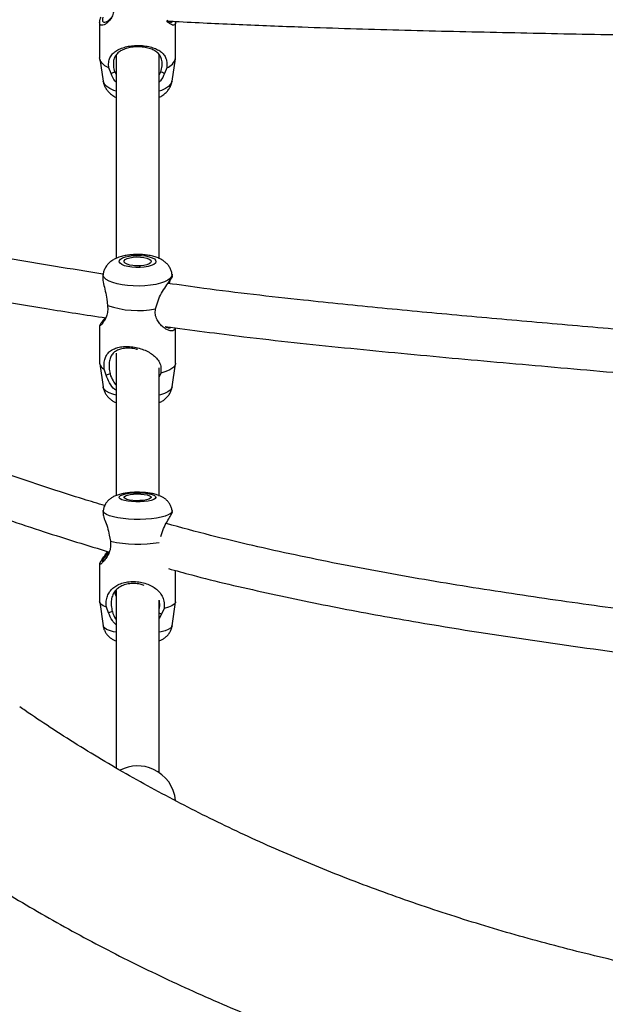
# Model space of a CAD drawing. Units: inches. Extents: x -485 to 210, y -567 to 251.
# Drawn here: x -89 to -80, y -166 to -151 of the extents above; entities that cross this region are included whole.
import ezdxf

# ---------------------------------------------------------------- set-up
doc = ezdxf.new("R2010")
doc.units = ezdxf.units.IN
doc.header["$MEASUREMENT"] = 0
doc.header["$PDSIZE"] = -1
doc.layers.add('CONTOUR', color=7, linetype='Continuous')
doc.layers.add('DIM_IMP_BORDURE', color=7, linetype='Continuous')
doc.styles.add('DIM', font='romans.shx')
doc.dimstyles.new('Implantation (Pied-mètre)', dxfattribs={"dimscale": 96, "dimtxt": 0.09375, "dimasz": 0.125, "dimexe": 0.125, "dimexo": 0.125, "dimgap": 0.03, "dimtad": 1, "dimdec": 3, "dimzin": 0, "dimdsep": 46, "dimlunit": 4, "dimtxsty": 'DIM', "dimblk1": 'OBLIQUE', "dimblk2": 'OBLIQUE', "dimsah": 1, "dimcen": 0.089844, "dimdle": 0.125, "dimclrt": 7, "dimadec": 0, "dimazin": 0, "dimtfac": 1, "dimtdec": 0, "dimtofl": 0, "dimtmove": 0, "dimatfit": 3, "dimldrblk": 'OBLIQUE', "dimfxl": 1, "dimfrac": 2, "dimtolj": 1, "dimtzin": 0, "dimarcsym": 0})

# ---------------------------------------------------------------- blocks, each defined once
blk = doc.blocks.new('_OBLIQUE')
at = {"color": 0, "linetype": 'ByBlock'}
blk.add_line((-0.5, -0.5), (0.5, 0.5), dxfattribs=at)
blk = doc.blocks.new('*D12')
at = {"layer": 'Defpoints', "color": 0}
for p in [(193.373, 219.342), (193.373, -223.494), (-425.595, -286.649)]:
    blk.add_point(p, dxfattribs=at)
at = {"layer": 'DIM_IMP_BORDURE', "color": 0, "lineweight": -2}
for p, q in [((-425.595, -270.399), (-425.595, 235.592)), ((193.373, -207.244), (193.373, 235.592)), ((-441.845, 219.342), (209.623, 219.342))]:
    blk.add_line(p, q, dxfattribs=at)
at = {"layer": 'DIM_IMP_BORDURE', "color": 0, "lineweight": -2, "xscale": 16.25, "yscale": 16.25, "zscale": 16.25, "rotation": 180}
blk.add_blockref('_OBLIQUE', (-425.595, 219.342), dxfattribs=at)
at = {"layer": 'DIM_IMP_BORDURE', "color": 0, "lineweight": -2, "xscale": 16.25, "yscale": 16.25, "zscale": 16.25}
blk.add_blockref('_OBLIQUE', (193.373, 219.342), dxfattribs=at)
at = {"layer": 'DIM_IMP_BORDURE', "color": 7, "insert": (-108.922, 232.509), "char_height": 12.1875, "attachment_point": 5, "style": 'DIM'}
blk.add_mtext('\\A1;51\'-7" [15.722m]', dxfattribs=at)
blk = doc.blocks.new('*D13')
at = {"layer": 'Defpoints', "color": 0}
for p in [(23.225, 132.376), (-454.131, -495.339), (-200.297, -495.339)]:
    blk.add_point(p, dxfattribs=at)
at = {"layer": 'DIM_IMP_BORDURE', "color": 0, "lineweight": -2}
for p, q in [((-454.131, 148.626), (-454.131, -511.589)), ((6.975, 132.376), (-470.381, 132.376)), ((-216.547, -495.339), (-470.381, -495.339))]:
    blk.add_line(p, q, dxfattribs=at)
at = {"layer": 'DIM_IMP_BORDURE', "color": 0, "lineweight": -2, "xscale": 16.25, "yscale": 16.25, "zscale": 16.25}
for p, rotation in [((-454.131, 132.376), 90), ((-454.131, -495.339), 270)]:
    blk.add_blockref('_OBLIQUE', p, dxfattribs=dict(at, rotation=rotation))
at = {"layer": 'DIM_IMP_BORDURE', "color": 7, "insert": (-467.298, -181.481), "char_height": 12.1875, "attachment_point": 5, "rotation": 90, "style": 'DIM'}
blk.add_mtext('\\A1;52\'-4" [15.944m]', dxfattribs=at)

msp = doc.modelspace()

# ---------------------------------------------------------------- linework, layer by layer
at = {"layer": 'CONTOUR'}
for p, q in [((-87.54081, -151.41707), (-87.54081, -151.93002)), ((-86.43844, -151.93002), (-86.43844, -151.41707)), ((-87.53971, -151.94422), (-87.48965, -152.26863)), ((-87.30213, -151.89556), (-87.30213, -154.84714)), ((-86.67713, -154.85113), (-86.67713, -151.89048)), ((-86.4896, -152.26863), (-86.43954, -151.94422)), ((-87.37465, -152.15956), (-87.40823, -152.07667)), ((-87.32219, -152.13576), (-87.30213, -152.17478)), ((-86.67713, -152.18118), (-86.65321, -152.13426)), ((-86.56713, -152.07479), (-86.60049, -152.15783)), ((-86.96896, -154.94937), (-86.94888, -154.95155)), ((-87.49004, -155.07204), (-87.4942, -155.09991)), ((-86.52033, -155.1652), (-86.53203, -155.20869)), ((-86.48386, -155.10791), (-86.48921, -155.07204)), ((-87.43853, -155.43829), (-87.42626, -155.52792)), ((-86.72959, -155.57719), (-86.70326, -155.49029)), ((-87.54081, -155.82035), (-87.54081, -156.36649)), ((-86.43844, -156.36649), (-86.43844, -155.85261)), ((-87.30213, -156.21997), (-87.30213, -158.29404)), ((-87.54014, -156.37539), (-87.49004, -156.71159)), ((-87.44703, -156.53829), (-87.47561, -156.45214)), ((-86.67713, -158.29493), (-86.67713, -156.43214)), ((-86.48921, -156.71159), (-86.43911, -156.37539)), ((-86.65324, -156.51029), (-86.67713, -156.5631)), ((-87.49032, -158.50674), (-87.49344, -158.52822)), ((-86.48508, -158.53324), (-86.48893, -158.50674)), ((-87.4015, -158.86373), (-87.38511, -158.95196)), ((-87.54081, -159.28153), (-87.54081, -159.83125)), ((-86.43844, -159.83125), (-86.43844, -159.37735)), ((-87.30213, -159.66844), (-87.30213, -162.24748)), ((-87.54045, -159.83614), (-87.49032, -160.18153)), ((-86.67713, -162.31111), (-86.67713, -159.81652)), ((-86.48893, -160.18153), (-86.4388, -159.83614)), ((-87.41144, -159.994), (-87.44284, -159.90882)), ((-86.64094, -160.01262), (-86.67713, -160.07553)), ((-86.60571, -159.92905), (-86.64094, -160.01262))]:
    msp.add_line(p, q, dxfattribs=at)
at = {"layer": 'CONTOUR', "flags": 128}
for points in [[(-87.40823, -152.07667), (-87.46446, -152.04449), (-87.50608, -152.00878), (-87.53178, -151.97064), (-87.5408, -151.93125), (-87.54081, -151.93002)], [(-87.30213, -152.41589), (-87.33432, -152.40444), (-87.39081, -152.37847), (-87.43576, -152.34898), (-87.46787, -152.3168), (-87.48623, -152.28286), (-87.48965, -152.26863)], [(-86.4896, -152.26863), (-86.49232, -152.28064), (-86.50977, -152.31465), (-86.54103, -152.34697), (-86.58518, -152.37667), (-86.64098, -152.40288), (-86.67713, -152.41589)], [(-86.93355, -154.80212), (-86.87484, -154.8087), (-86.82231, -154.81956), (-86.77881, -154.83411), (-86.74667, -154.85158), (-86.72763, -154.87102), (-86.72271, -154.89138), (-86.73218, -154.91156), (-86.75554, -154.93048), (-86.79151, -154.94712), (-86.83816, -154.96058), (-86.89298, -154.97013), (-86.953, -154.97526), (-87.01501, -154.97569), (-87.07564, -154.97141), (-87.13164, -154.96263), (-87.17998, -154.94983), (-87.21806, -154.93371), (-87.24382, -154.91513), (-87.25588, -154.8951), (-87.25359, -154.87469), (-87.23707, -154.855), (-87.2072, -154.8371), (-87.16561, -154.82195), (-87.11453, -154.81037), (-87.05671, -154.80298), (-86.99528, -154.80018), (-86.93355, -154.80212)], [(-86.9483, -154.82474), (-86.8979, -154.83076), (-86.85431, -154.84104), (-86.82076, -154.85481), (-86.79973, -154.87105), (-86.79278, -154.88856), (-86.80043, -154.90603), (-86.82212, -154.92218), (-86.85622, -154.9358), (-86.90022, -154.94588), (-86.95086, -154.95169), (-87.00436, -154.95277), (-87.05678, -154.94907), (-87.10421, -154.94084), (-87.14315, -154.9287), (-87.1707, -154.91356), (-87.18482, -154.89653), (-87.18446, -154.87887), (-87.16965, -154.8619), (-87.1415, -154.84688), (-87.10208, -154.83491), (-87.05431, -154.82689), (-87.00176, -154.82342), (-86.9483, -154.82474)], [(-87.03037, -154.95155), (-87.00736, -154.94917), (-86.96896, -154.94937)], [(-86.48923, -155.0719), (-86.48861, -155.08), (-86.49575, -155.10789), (-86.5171, -155.13498), (-86.55205, -155.16049), (-86.59958, -155.18369), (-86.65833, -155.20391), (-86.72662, -155.22057), (-86.80247, -155.23319), (-86.88371, -155.2414), (-86.96799, -155.24498), (-87.05289, -155.24381), (-87.13598, -155.23794), (-87.21485, -155.22752), (-87.28725, -155.21286), (-87.35108, -155.19439), (-87.40452, -155.17263), (-87.44601, -155.1482), (-87.47438, -155.12182), (-87.48881, -155.09424), (-87.49, -155.07178)], [(-86.43844, -156.36649), (-86.4388, -156.37299), (-86.45073, -156.4046), (-86.47926, -156.43504), (-86.5235, -156.46337), (-86.5821, -156.48871), (-86.65324, -156.51029)], [(-87.30213, -156.83248), (-87.35108, -156.81776), (-87.40452, -156.796), (-87.44601, -156.77158), (-87.47438, -156.7452), (-87.48881, -156.71762), (-87.49004, -156.71159)], [(-86.48921, -156.71159), (-86.49575, -156.73127), (-86.5171, -156.75836), (-86.55205, -156.78387), (-86.59958, -156.80707), (-86.65833, -156.82729), (-86.67713, -156.83248)], [(-87.0156, -158.37989), (-87.07621, -158.37664), (-87.13214, -158.37002), (-87.1804, -158.36038), (-87.21837, -158.34826), (-87.244, -158.3343), (-87.25593, -158.31925), (-87.2535, -158.30392), (-87.23684, -158.28915), (-87.20686, -158.27573), (-87.16516, -158.26438), (-87.114, -158.25571), (-87.05614, -158.25019), (-86.99469, -158.24812), (-86.93297, -158.24961), (-86.8743, -158.25458), (-86.82185, -158.26277), (-86.77844, -158.27372), (-86.74642, -158.28685), (-86.72751, -158.30146), (-86.72273, -158.31675), (-86.73234, -158.3319), (-86.75582, -158.34609), (-86.79191, -158.35856), (-86.83865, -158.36864), (-86.89353, -158.37578), (-86.9536, -158.3796), (-87.0156, -158.37989)], [(-87.00877, -158.3626), (-87.06092, -158.35953), (-87.10778, -158.35309), (-87.14588, -158.34376), (-87.17239, -158.33224), (-87.18534, -158.31938), (-87.18378, -158.30613), (-87.16782, -158.29347), (-87.13864, -158.28235), (-87.09842, -158.27359), (-87.05012, -158.26784), (-86.99734, -158.26552), (-86.94398, -158.26681), (-86.89401, -158.27161), (-86.85113, -158.27957), (-86.81853, -158.29009), (-86.79861, -158.30239), (-86.79286, -158.31557), (-86.8017, -158.32865), (-86.82448, -158.34065), (-86.85951, -158.35068), (-86.90419, -158.35801), (-86.9552, -158.36208), (-87.00877, -158.3626)], [(-87.03835, -158.63449), (-87.12192, -158.63068), (-87.20168, -158.62343), (-87.27535, -158.61296), (-87.34079, -158.59955), (-87.39613, -158.58361), (-87.43978, -158.56558), (-87.47048, -158.54598), (-87.48734, -158.52539), (-87.49032, -158.50674)], [(-86.48893, -158.50674), (-86.48883, -158.50748), (-86.4935, -158.52846), (-86.51244, -158.54894), (-86.54511, -158.56834), (-86.59056, -158.5861), (-86.6475, -158.60169), (-86.71428, -158.61469), (-86.78898, -158.62471), (-86.86945, -158.63146), (-86.95338, -158.63475), (-87.03835, -158.63449)], [(-87.44284, -159.90882), (-87.49069, -159.88804), (-87.52312, -159.8655), (-87.53912, -159.84192), (-87.54081, -159.83125)], [(-86.43844, -159.83125), (-86.44106, -159.84451), (-86.45887, -159.86802), (-86.49303, -159.89039), (-86.54249, -159.91095), (-86.60571, -159.92905)], [(-87.30213, -160.27393), (-87.34079, -160.26545), (-87.39613, -160.24951), (-87.43978, -160.23148), (-87.47048, -160.21188), (-87.48734, -160.19129), (-87.49032, -160.18153)], [(-86.48893, -160.18153), (-86.4935, -160.19436), (-86.51244, -160.21484), (-86.54511, -160.23424), (-86.59056, -160.252), (-86.6475, -160.2676), (-86.67713, -160.27393)]]:
    msp.add_lwpolyline(points, dxfattribs=at)
at = {"layer": 'CONTOUR'}
for centre, radius, start, end in [((-86.62292, -151.89562), 0.18765, 287.29644, 349.437868), ((-86.98386, -154.2226), 1.37825, 251.277672, 280.631644), ((-87.43209, -156.35136), 0.10977, 187.922281, 246.640138), ((-86.98514, -157.08235), 1.91191, 257.924667, 279.307151), ((-86.98962, -162.76976), 0.55504, 65.427227, 117.276118), ((-86.98546, -162.76295), 0.54712, 4.903288, 65.527079)]:
    msp.add_arc(centre, radius, start, end, dxfattribs=at)
for points, knots in [([(-87.3436, -151.1853), (-87.34126, -151.21282), (-87.33656, -151.26812), (-87.36116, -151.3373), (-87.39718, -151.39043), (-87.43805, -151.42902), (-87.47757, -151.45306), (-87.51129, -151.46115), (-87.53483, -151.45135), (-87.54317, -151.42148), (-87.53815, -151.38223), (-87.52569, -151.34954), (-87.52121, -151.33779)], [0, 0, 0, 0, 0.09984186, 0.20065163, 0.30309011, 0.40640786, 0.51120241, 0.61696144, 0.72389508, 0.83222538, 0.93966835, 1, 1, 1, 1]), ([(-87.49322, -151.33969), (-87.49718, -151.35529), (-87.50534, -151.38748), (-87.49408, -151.41187), (-87.46734, -151.41603), (-87.42991, -151.39974), (-87.39301, -151.37411), (-87.37262, -151.3475), (-87.36527, -151.33791)], [0, 0, 0, 0, 0.17008965, 0.35070802, 0.53174815, 0.71317325, 0.8965602, 1, 1, 1, 1]), ([(-86.56899, -151.39422), (-86.52721, -151.39666), (-86.17966, -151.41697), (-85.52285, -151.44608), (-84.44223, -151.48902), (-83.19734, -151.5266), (-81.78139, -151.56005), (-80.3546, -151.58886), (-78.98592, -151.61547), (-78.09027, -151.63707), (-77.67583, -151.64706)], [0, 0, 0, 0, 0.01461457, 0.12157355, 0.22670775, 0.38583023, 0.54488994, 0.70395346, 0.86301163, 1, 1, 1, 1]), ([(-86.44108, -151.40159), (-86.44003, -151.40659), (-86.43559, -151.42782), (-86.44406, -151.44784), (-86.46548, -151.45914), (-86.49863, -151.45063), (-86.53497, -151.42982), (-86.55865, -151.40504), (-86.56899, -151.39422)], [0, 0, 0, 0, 0.0612452, 0.26001494, 0.45839828, 0.65508722, 0.84935583, 1, 1, 1, 1]), ([(-86.56322, -151.38329), (-86.55786, -151.38772), (-86.5387, -151.40351), (-86.51068, -151.41205), (-86.48781, -151.41339), (-86.48481, -151.40157), (-86.48419, -151.39912)], [0, 0, 0, 0, 0.14749866, 0.52646133, 0.90180339, 1, 1, 1, 1]), ([(-87.40823, -152.07667), (-87.4102, -152.04901), (-87.41417, -151.9934), (-87.39339, -151.9258), (-87.35772, -151.87282), (-87.30769, -151.83044), (-87.2446, -151.79666), (-87.16867, -151.7711), (-87.08139, -151.7546), (-86.98709, -151.74869), (-86.89279, -151.75408), (-86.80565, -151.77006), (-86.72973, -151.79531), (-86.6668, -151.82888), (-86.61711, -151.87108), (-86.58177, -151.92398), (-86.56125, -151.9915), (-86.56518, -152.04714), (-86.56713, -152.07479)], [0, 0, 0, 0, 0.05996544, 0.12051221, 0.1820372, 0.24409027, 0.30703032, 0.37054964, 0.43477443, 0.49983806, 0.56436877, 0.62877402, 0.6926292, 0.75569861, 0.81792965, 0.87945061, 0.94008684, 1, 1, 1, 1]), ([(-86.65321, -152.13426), (-86.64561, -152.1053), (-86.63426, -152.06203), (-86.63283, -152.00656), (-86.63829, -151.95598), (-86.65819, -151.90384), (-86.69754, -151.85664), (-86.75102, -151.81979), (-86.81839, -151.79215), (-86.89848, -151.7744), (-86.98735, -151.76828), (-87.07629, -151.77493), (-87.15645, -151.79319), (-87.22385, -151.82112), (-87.27757, -151.85814), (-87.31726, -151.90553), (-87.33735, -151.95776), (-87.34286, -152.00833), (-87.34138, -152.06373), (-87.32988, -152.10691), (-87.32219, -152.13576)], [0, 0, 0, 0, 0.06245806, 0.09331508, 0.12445506, 0.18698907, 0.24982014, 0.31309946, 0.37608795, 0.43847464, 0.50022655, 0.56243066, 0.62478003, 0.68726198, 0.75041959, 0.81332786, 0.87570824, 0.90676234, 0.93770244, 1, 1, 1, 1]), ([(-87.32219, -152.13576), (-87.33058, -152.13957), (-87.34806, -152.14752), (-87.36556, -152.15544), (-87.37465, -152.15956)], [0, 0, 0, 0, 0.480233898, 1, 1, 1, 1]), ([(-87.30213, -152.28211), (-87.3067, -152.27753), (-87.34056, -152.24361), (-87.35884, -152.19854), (-87.37465, -152.15956)], [0, 0, 0, 0, 0.13495179, 1, 1, 1, 1]), ([(-86.60049, -152.15783), (-86.61638, -152.19678), (-86.63557, -152.24387), (-86.67101, -152.27937), (-86.67713, -152.28549)], [0, 0, 0, 0, 0.82740905, 1, 1, 1, 1]), ([(-86.60049, -152.15783), (-86.60963, -152.15375), (-86.62721, -152.14591), (-86.64478, -152.13804), (-86.65321, -152.13426)], [0, 0, 0, 0, 0.51985153, 1, 1, 1, 1]), ([(-87.48816, -152.26834), (-87.48695, -152.27811), (-87.48343, -152.30642), (-87.46573, -152.34997), (-87.43795, -152.3968), (-87.4023, -152.43783), (-87.35928, -152.473), (-87.32551, -152.49546), (-87.30472, -152.50444), (-87.30213, -152.50556)], [0, 0, 0, 0, 0.09104358, 0.26390242, 0.43331175, 0.60392266, 0.78134556, 0.97268726, 1, 1, 1, 1]), ([(-86.67713, -152.50515), (-86.67257, -152.50316), (-86.64837, -152.49262), (-86.61093, -152.46668), (-86.56631, -152.42726), (-86.53077, -152.38193), (-86.50571, -152.33154), (-86.49189, -152.29298), (-86.49059, -152.27156), (-86.49043, -152.26884)], [0, 0, 0, 0, 0.048050601, 0.255522753, 0.444942035, 0.625196968, 0.800951303, 0.974729467, 1, 1, 1, 1]), ([(-87.49665, -155.07185), (-87.95539, -154.99761), (-88.88951, -154.84644), (-90.27814, -154.58686), (-91.673, -154.31526), (-93.05874, -154.04384), (-94.23219, -153.82181), (-94.94515, -153.6976), (-95.19766, -153.65361)], [0, 0, 0, 0, 0.17512055, 0.35659466, 0.5384272, 0.72015584, 0.90088434, 1, 1, 1, 1]), ([(-95.18568, -154.29098), (-95.09766, -154.30584), (-94.7107, -154.37115), (-93.85216, -154.52953), (-92.60652, -154.76818), (-91.17963, -155.04953), (-89.75182, -155.32192), (-88.5102, -155.5472), (-87.73952, -155.66371), (-87.44849, -155.70772)], [0, 0, 0, 0, 0.03445264, 0.15147061, 0.33676787, 0.52279102, 0.70893944, 0.89008613, 1, 1, 1, 1]), ([(-86.91688, -154.78953), (-86.92977, -154.78877), (-86.96683, -154.78658), (-87.0292, -154.7869), (-87.10243, -154.79224), (-87.17455, -154.8032), (-87.24633, -154.82101), (-87.31012, -154.84556), (-87.36462, -154.87688), (-87.40765, -154.91179), (-87.4433, -154.95266), (-87.46995, -154.99961), (-87.48548, -155.04), (-87.48795, -155.06461), (-87.48861, -155.07115)], [0, 0, 0, 0, 0.05202482, 0.14966739, 0.2478527, 0.34824303, 0.45438003, 0.57262241, 0.66165136, 0.74245869, 0.82008426, 0.89646142, 0.9724652, 1, 1, 1, 1]), ([(-86.49072, -155.07198), (-86.49156, -155.06399), (-86.49427, -155.03811), (-86.51031, -154.99756), (-86.53605, -154.95289), (-86.56896, -154.91469), (-86.60753, -154.88218), (-86.65266, -154.85436), (-86.70667, -154.83029), (-86.77081, -154.81071), (-86.84208, -154.79643), (-86.89271, -154.79176), (-86.91688, -154.78953)], [0, 0, 0, 0, 0.04169327, 0.13499747, 0.22504799, 0.31429844, 0.40572505, 0.50363501, 0.61437306, 0.74341743, 0.87749741, 1, 1, 1, 1]), ([(-87.49044, -155.10052), (-87.49246, -155.10742), (-87.49995, -155.133), (-87.48577, -155.20916), (-87.45809, -155.31469), (-87.445, -155.39739), (-87.43853, -155.43829)], [0, 0, 0, 0, 0.11156789, 0.41346513, 0.70990172, 1, 1, 1, 1]), ([(-86.70326, -155.49029), (-86.68943, -155.45088), (-86.66147, -155.37128), (-86.59475, -155.27123), (-86.53418, -155.18516), (-86.49411, -155.12882), (-86.48006, -155.10377), (-86.48404, -155.10788), (-86.48411, -155.10795)], [0, 0, 0, 0, 0.19312059, 0.39014844, 0.59031596, 0.793454, 0.99618757, 1, 1, 1, 1]), ([(-77.71001, -156.08858), (-78.04854, -156.056), (-78.79239, -155.98442), (-79.92805, -155.88357), (-81.11386, -155.77986), (-82.28135, -155.6766), (-83.43699, -155.56893), (-84.6868, -155.4399), (-85.72624, -155.32455), (-86.37484, -155.23134), (-86.5489, -155.20632)], [0, 0, 0, 0, 0.11253881, 0.24727765, 0.37950388, 0.51053485, 0.64143513, 0.77220929, 0.9388696, 1, 1, 1, 1]), ([(-87.42626, -155.52792), (-87.42439, -155.55636), (-87.42065, -155.61351), (-87.44026, -155.68544), (-87.46781, -155.74141), (-87.49715, -155.7836), (-87.52187, -155.81157), (-87.53847, -155.82569), (-87.53916, -155.82195), (-87.53946, -155.82033)], [0, 0, 0, 0, 0.14314717, 0.28768206, 0.43455211, 0.58268279, 0.73293081, 0.88456166, 1, 1, 1, 1]), ([(-86.44413, -155.85187), (-86.44585, -155.85983), (-86.45064, -155.88199), (-86.47619, -155.89735), (-86.51619, -155.89816), (-86.56498, -155.87976), (-86.6166, -155.84591), (-86.66686, -155.79817), (-86.7094, -155.73713), (-86.73768, -155.66181), (-86.73227, -155.60528), (-86.72959, -155.57719)], [0, 0, 0, 0, 0.06735453, 0.18768409, 0.30777974, 0.42684965, 0.54445436, 0.66049578, 0.77521311, 0.88828072, 1, 1, 1, 1]), ([(-87.54036, -155.81952), (-87.53762, -155.81367), (-87.53216, -155.80203), (-87.50282, -155.76104), (-87.4772, -155.72771), (-87.46073, -155.70631), (-87.46039, -155.70587)], [0, 0, 0, 0, 0.333050497, 0.663372985, 0.993053349, 1, 1, 1, 1]), ([(-87.46054, -155.72306), (-87.46134, -155.72408), (-87.47593, -155.74262), (-87.4934, -155.76715), (-87.49732, -155.77702), (-87.49929, -155.78198)], [0, 0, 0, 0, 0.02812039, 0.5122874, 1, 1, 1, 1]), ([(-86.58853, -155.83322), (-86.20822, -155.88389), (-85.34855, -155.99843), (-83.98873, -156.14254), (-82.51647, -156.28377), (-81.02598, -156.41485), (-79.61937, -156.53819), (-78.48355, -156.64051), (-77.85128, -156.70283), (-77.62684, -156.72494)], [0, 0, 0, 0, 0.13097247, 0.29605526, 0.46101219, 0.62589496, 0.79273396, 0.92642486, 1, 1, 1, 1]), ([(-86.58249, -155.834), (-86.57417, -155.83847), (-86.54926, -155.85187), (-86.52043, -155.85637), (-86.50833, -155.84686), (-86.50475, -155.84404)], [0, 0, 0, 0, 0.26071296, 0.78069176, 1, 1, 1, 1]), ([(-87.46826, -158.43408), (-87.57098, -158.40344), (-87.98403, -158.28025), (-88.6986, -158.0393), (-89.61764, -157.72067), (-90.53219, -157.39416), (-91.4468, -157.07024), (-92.36881, -156.75514), (-93.31179, -156.45519), (-94.11904, -156.22837), (-94.77217, -156.06731), (-95.1019, -155.99825), (-95.26235, -155.96465)], [0, 0, 0, 0, 0.03860266, 0.15523053, 0.2731232, 0.39205093, 0.50961009, 0.6285796, 0.75036107, 0.87476537, 0.93906046, 1, 1, 1, 1]), ([(-87.47561, -156.45214), (-87.47704, -156.4236), (-87.47991, -156.36626), (-87.46487, -156.29531), (-87.43771, -156.2394), (-87.39753, -156.195), (-87.34428, -156.16058), (-87.27722, -156.13617), (-87.19681, -156.12301), (-87.10641, -156.12279), (-87.01245, -156.13594), (-86.92235, -156.16101), (-86.84093, -156.19595), (-86.77094, -156.23917), (-86.7136, -156.29052), (-86.67132, -156.35142), (-86.64599, -156.42525), (-86.65084, -156.48206), (-86.65324, -156.51029)], [0, 0, 0, 0, 0.05996544, 0.12051221, 0.1820372, 0.24409027, 0.30703032, 0.37054964, 0.43477443, 0.49983806, 0.56436877, 0.62877402, 0.6926292, 0.75569861, 0.81792965, 0.87945061, 0.94008684, 1, 1, 1, 1]), ([(-86.99363, -156.16808), (-86.99922, -156.16624), (-87.03208, -156.15542), (-87.0987, -156.14763), (-87.18301, -156.14834), (-87.25581, -156.16442), (-87.31366, -156.19223), (-87.35715, -156.23098), (-87.38719, -156.2813), (-87.4014, -156.33648), (-87.40519, -156.38915), (-87.40422, -156.44636), (-87.39602, -156.49042), (-87.39054, -156.51986)], [0, 0, 0, 0, 0.022059154, 0.129604981, 0.237938371, 0.34652473, 0.455341991, 0.565335959, 0.674895689, 0.783536067, 0.837619234, 0.891503874, 1, 1, 1, 1]), ([(-87.39054, -156.51986), (-87.39958, -156.52282), (-87.4184, -156.52898), (-87.43724, -156.53511), (-87.44703, -156.53829)], [0, 0, 0, 0, 0.4802339, 1, 1, 1, 1]), ([(-87.30213, -156.75992), (-87.30819, -156.75597), (-87.34821, -156.7299), (-87.40018, -156.65435), (-87.43152, -156.5767), (-87.44703, -156.53829)], [0, 0, 0, 0, 0.08276779, 0.5463409, 1, 1, 1, 1]), ([(-87.39054, -156.51986), (-87.37811, -156.55622), (-87.35719, -156.6174), (-87.31802, -156.66503), (-87.30213, -156.68435)], [0, 0, 0, 0, 0.59431089, 1, 1, 1, 1]), ([(-95.164, -156.62827), (-95.04315, -156.65323), (-94.67329, -156.72962), (-94.05789, -156.89384), (-93.31898, -157.10855), (-92.58694, -157.34287), (-91.86593, -157.5869), (-91.15578, -157.83595), (-90.33652, -158.12785), (-89.4041, -158.45821), (-88.39002, -158.80648), (-87.71751, -159.0121), (-87.40151, -159.10872)], [0, 0, 0, 0, 0.04627776, 0.14162646, 0.2378825, 0.33303073, 0.42692203, 0.51939718, 0.6102987, 0.7461651, 0.88072616, 1, 1, 1, 1]), ([(-87.48889, -156.71222), (-87.48861, -156.71627), (-87.48704, -156.73843), (-87.4732, -156.77608), (-87.44921, -156.8221), (-87.41751, -156.8616), (-87.38008, -156.89507), (-87.3415, -156.92115), (-87.31413, -156.93354), (-87.30213, -156.93898)], [0, 0, 0, 0, 0.03782616, 0.20706767, 0.36956767, 0.52969368, 0.69248491, 0.86505195, 1, 1, 1, 1]), ([(-86.67713, -156.93847), (-86.66861, -156.93497), (-86.64267, -156.9243), (-86.6044, -156.89914), (-86.56298, -156.86328), (-86.52904, -156.82094), (-86.50467, -156.7728), (-86.49151, -156.73535), (-86.49014, -156.71441), (-86.48995, -156.71157)], [0, 0, 0, 0, 0.09378901, 0.28584366, 0.46333015, 0.63501903, 0.80451664, 0.97343628, 1, 1, 1, 1]), ([(-86.48989, -158.5067), (-86.49008, -158.50329), (-86.49128, -158.48234), (-86.50427, -158.44646), (-86.52688, -158.40238), (-86.55649, -158.36538), (-86.59044, -158.33484), (-86.62852, -158.30985), (-86.67218, -158.28892), (-86.72588, -158.27063), (-86.78779, -158.25671), (-86.85725, -158.24695), (-86.92676, -158.24162), (-86.99812, -158.24018), (-87.06839, -158.24251), (-87.13715, -158.24868), (-87.20464, -158.25921), (-87.26789, -158.27473), (-87.32266, -158.29526), (-87.36936, -158.32088), (-87.40854, -158.35105), (-87.44282, -158.38851), (-87.46929, -158.43291), (-87.48526, -158.47299), (-87.48798, -158.49819), (-87.48881, -158.50589)], [0, 0, 0, 0, 0.00780081, 0.04804242, 0.08604663, 0.12275176, 0.15913917, 0.19661182, 0.23759417, 0.28654124, 0.3483212, 0.40052282, 0.45462685, 0.50673967, 0.55846363, 0.61081003, 0.66515716, 0.72439693, 0.78016312, 0.82186069, 0.86216217, 0.90202548, 0.94202006, 0.98229567, 1, 1, 1, 1]), ([(-87.49048, -158.5286), (-87.49134, -158.53985), (-87.49335, -158.56575), (-87.46689, -158.64382), (-87.42751, -158.74302), (-87.41011, -158.82378), (-87.4015, -158.86373)], [0, 0, 0, 0, 0.20688699, 0.47639394, 0.74102611, 1, 1, 1, 1]), ([(-86.65304, -158.88181), (-86.64104, -158.84242), (-86.61681, -158.76285), (-86.55898, -158.66487), (-86.51206, -158.58667), (-86.48536, -158.53918), (-86.48817, -158.53518), (-86.48914, -158.53382)], [0, 0, 0, 0, 0.21486811, 0.43408348, 0.65679208, 0.88280572, 1, 1, 1, 1]), ([(-77.7115, -160.23505), (-77.92073, -160.2078), (-78.56417, -160.124), (-79.63373, -159.98618), (-80.91982, -159.81006), (-82.19432, -159.61842), (-83.45625, -159.40376), (-84.70286, -159.15674), (-85.74144, -158.92123), (-86.35773, -158.75303), (-86.5708, -158.69488)], [0, 0, 0, 0, 0.0690457, 0.21233703, 0.35529993, 0.49798448, 0.640451, 0.78268501, 0.92486808, 1, 1, 1, 1]), ([(-87.38511, -158.95196), (-87.38299, -158.98087), (-87.37871, -159.03897), (-87.40108, -159.11566), (-87.43328, -159.17781), (-87.46885, -159.22708), (-87.50171, -159.26339), (-87.52753, -159.28539), (-87.54188, -159.29066), (-87.54097, -159.2769), (-87.52371, -159.24447), (-87.49243, -159.19614), (-87.45863, -159.14722), (-87.43563, -159.11231), (-87.42785, -159.10051)], [0, 0, 0, 0, 0.08268589, 0.16617337, 0.2510097, 0.33657421, 0.42336176, 0.51094807, 0.59950714, 0.68922289, 0.77820378, 0.8670117, 0.95506111, 1, 1, 1, 1]), ([(-87.41275, -159.10522), (-87.4251, -159.1228), (-87.45207, -159.16118), (-87.48426, -159.20789), (-87.50114, -159.23869), (-87.50408, -159.25084), (-87.49818, -159.24757), (-87.49817, -159.24757)], [0, 0, 0, 0, 0.22056612, 0.48132684, 0.73943428, 0.99943187, 1, 1, 1, 1]), ([(-86.54277, -159.34873), (-86.43005, -159.3801), (-85.96061, -159.51075), (-85.11913, -159.70362), (-84.02204, -159.93234), (-82.7674, -160.15876), (-81.35276, -160.38068), (-79.77536, -160.59877), (-78.5376, -160.75748), (-77.82456, -160.85024), (-77.64325, -160.87383)], [0, 0, 0, 0, 0.03966438, 0.16518477, 0.29032039, 0.41530634, 0.59022803, 0.76523205, 0.94030286, 1, 1, 1, 1]), ([(-87.44284, -159.90882), (-87.44456, -159.87983), (-87.44804, -159.82157), (-87.42987, -159.74573), (-87.39804, -159.68366), (-87.35242, -159.63234), (-87.29365, -159.59077), (-87.2215, -159.55935), (-87.13698, -159.53982), (-87.04399, -159.53447), (-86.9493, -159.54423), (-86.86023, -159.56779), (-86.78124, -159.60289), (-86.71457, -159.64759), (-86.66093, -159.70138), (-86.62208, -159.76523), (-86.59914, -159.84209), (-86.60353, -159.90018), (-86.60571, -159.92905)], [0, 0, 0, 0, 0.05996544, 0.12051221, 0.1820372, 0.24409027, 0.30703031, 0.37054964, 0.43477442, 0.49983806, 0.56436815, 0.62877234, 0.69262779, 0.75569896, 0.81793046, 0.87945154, 0.94008768, 1, 1, 1, 1]), ([(-86.89453, -159.59366), (-86.91344, -159.58707), (-86.95881, -159.57125), (-87.04049, -159.56288), (-87.12769, -159.56908), (-87.20483, -159.59145), (-87.26807, -159.6263), (-87.31722, -159.67212), (-87.35255, -159.72904), (-87.36995, -159.78873), (-87.37467, -159.84366), (-87.37343, -159.90212), (-87.36343, -159.9456), (-87.35675, -159.97466)], [0, 0, 0, 0, 0.07290593, 0.17486005, 0.27756078, 0.38050134, 0.48366078, 0.58793576, 0.69179907, 0.79479083, 0.84606201, 0.89714499, 1, 1, 1, 1]), ([(-87.30213, -159.74991), (-87.30465, -159.74185), (-87.31101, -159.72152), (-87.31157, -159.69249), (-87.30929, -159.67313), (-87.30871, -159.66822)], [0, 0, 0, 0, 0.328964042, 0.829666745, 1, 1, 1, 1]), ([(-86.67713, -159.9322), (-86.67454, -159.92283), (-86.66803, -159.8992), (-86.66887, -159.8609), (-86.67007, -159.82827), (-86.67587, -159.81312), (-86.67713, -159.80984)], [0, 0, 0, 0, 0.22317134, 0.56285129, 0.9056461, 1, 1, 1, 1]), ([(-87.35675, -159.97466), (-87.3655, -159.97776), (-87.38373, -159.98422), (-87.40196, -159.99066), (-87.41144, -159.994)], [0, 0, 0, 0, 0.480233898, 1, 1, 1, 1]), ([(-87.30213, -160.16366), (-87.32126, -160.1449), (-87.36919, -160.09791), (-87.39558, -160.033), (-87.41144, -159.994)], [0, 0, 0, 0, 0.39923075, 1, 1, 1, 1]), ([(-87.35675, -159.97466), (-87.34425, -160.01148), (-87.33061, -160.05166), (-87.30432, -160.08176), (-87.30213, -160.08428)], [0, 0, 0, 0, 0.91647841, 1, 1, 1, 1]), ([(-86.6704, -159.90148), (-86.67047, -159.90162), (-86.67199, -159.90434), (-86.67462, -159.90588), (-86.67713, -159.90735)], [0, 0, 0, 0, 0.04968379, 1, 1, 1, 1]), ([(-86.64094, -160.01262), (-86.64961, -160.00884), (-86.66167, -160.00357), (-86.67373, -159.99829), (-86.67713, -159.9968)], [0, 0, 0, 0, 0.71836646, 1, 1, 1, 1]), ([(-87.48917, -160.18211), (-87.48892, -160.18608), (-87.48754, -160.20755), (-87.47419, -160.24378), (-87.45125, -160.28757), (-87.42143, -160.32426), (-87.38735, -160.35465), (-87.34893, -160.37907), (-87.32056, -160.39375), (-87.30398, -160.3993), (-87.30213, -160.39992)], [0, 0, 0, 0, 0.03728122, 0.20160664, 0.35694312, 0.50711294, 0.65617335, 0.80998378, 0.97872489, 1, 1, 1, 1]), ([(-86.67713, -160.39908), (-86.6694, -160.39635), (-86.64686, -160.38839), (-86.61189, -160.3684), (-86.57241, -160.33884), (-86.53789, -160.30164), (-86.51098, -160.25756), (-86.49437, -160.21658), (-86.49134, -160.1903), (-86.49033, -160.18151)], [0, 0, 0, 0, 0.08922949, 0.26040391, 0.42553435, 0.58870886, 0.7523579, 0.91715414, 1, 1, 1, 1]), ([(-52.87267, -161.27514), (-52.96397, -161.32152), (-53.22984, -161.45661), (-53.67462, -161.67528), (-54.20866, -161.92879), (-54.74804, -162.17524), (-55.29241, -162.41466), (-55.84158, -162.64691), (-56.39529, -162.87188), (-56.95332, -163.08948), (-57.51543, -163.29961), (-58.08137, -163.50219), (-58.65091, -163.69711), (-59.22381, -163.8843), (-59.7998, -164.06368), (-60.37866, -164.23517), (-60.96013, -164.39869), (-61.54396, -164.55417), (-62.1299, -164.70155), (-62.7177, -164.84076), (-63.3071, -164.97174), (-63.89786, -165.09444), (-64.48972, -165.20881), (-65.08242, -165.31479), (-65.67571, -165.41235), (-66.26934, -165.50144), (-66.86305, -165.58203), (-67.45659, -165.65409), (-68.04969, -165.71758), (-68.64211, -165.77249), (-69.23359, -165.81879), (-69.82388, -165.85647), (-70.41272, -165.88551), (-70.99986, -165.90591), (-71.58505, -165.91767), (-72.16804, -165.92077), (-72.74858, -165.91524), (-73.32641, -165.90107), (-73.9013, -165.87827), (-74.473, -165.84687), (-75.04126, -165.80689), (-75.60584, -165.75834), (-76.1665, -165.70125), (-76.72301, -165.63566), (-77.27512, -165.56161), (-77.8226, -165.47913), (-78.36523, -165.38826), (-78.90276, -165.28905), (-79.43499, -165.18156), (-79.96167, -165.06584), (-80.4826, -164.94194), (-80.99755, -164.80993), (-81.50632, -164.66987), (-82.00868, -164.52183), (-82.50444, -164.36588), (-82.99338, -164.2021), (-83.47531, -164.03057), (-83.95003, -163.85137), (-84.41735, -163.66457), (-84.87708, -163.47027), (-85.32904, -163.26855), (-85.77304, -163.05951), (-86.20891, -162.84324), (-86.63648, -162.61983), (-87.05559, -162.38938), (-87.46605, -162.15199), (-87.86775, -161.90777), (-88.25365, -161.6611), (-88.52988, -161.47604), (-88.67582, -161.37514), (-88.70227, -161.35684)], [0, 0, 0, 0, 0.00784414, 0.02284338, 0.03784378, 0.05284512, 0.06784735, 0.08285042, 0.09785425, 0.11285879, 0.12786397, 0.14286971, 0.15787595, 0.1728826, 0.18788959, 0.20289684, 0.21790427, 0.23291179, 0.24791933, 0.2629268, 0.27793409, 0.29294111, 0.3079478, 0.32295407, 0.33795984, 0.35296503, 0.36796956, 0.38297336, 0.39797637, 0.4129785, 0.42797969, 0.44297989, 0.45797903, 0.47297705, 0.48797392, 0.50296959, 0.51796401, 0.53295717, 0.54794904, 0.5629396, 0.57792886, 0.59291682, 0.6079035, 0.62288894, 0.63787317, 0.65285625, 0.66783827, 0.68281932, 0.69779951, 0.71277897, 0.72775786, 0.74273637, 0.7577147, 0.77269302, 0.78767156, 0.80265063, 0.81763052, 0.83261161, 0.84759428, 0.86257895, 0.87756611, 0.89255625, 0.90754994, 0.92254776, 0.93755036, 0.95255842, 0.96757267, 0.98259387, 0.99684457, 1, 1, 1, 1]), ([(-90.05595, -163.3083), (-89.98268, -163.35874), (-89.77251, -163.5034), (-89.41843, -163.73668), (-88.99097, -164.00574), (-88.55452, -164.26732), (-88.10939, -164.52144), (-87.65571, -164.76797), (-87.19368, -165.00683), (-86.72351, -165.2379), (-86.24537, -165.46111), (-85.75947, -165.67636), (-85.266, -165.88357), (-84.76518, -166.08266), (-84.2572, -166.27355), (-83.74227, -166.45618), (-83.22061, -166.63048), (-82.69242, -166.79637), (-82.15792, -166.95381), (-81.61732, -167.10273), (-81.07085, -167.24308), (-80.51871, -167.37482), (-79.96114, -167.49789), (-79.39835, -167.61226), (-78.83056, -167.71788), (-78.25802, -167.81473), (-77.68093, -167.90277), (-77.09953, -167.98198), (-76.51404, -168.05232), (-75.9247, -168.11378), (-75.33173, -168.16634), (-74.73537, -168.20998), (-74.13585, -168.2447), (-73.53341, -168.27049), (-72.92827, -168.28734), (-72.32067, -168.29525), (-71.71085, -168.29422), (-71.09905, -168.28425), (-70.4855, -168.26537), (-69.87044, -168.23757), (-69.2541, -168.20087), (-68.63673, -168.15529), (-68.01857, -168.10085), (-67.39984, -168.03757), (-66.7808, -167.96549), (-66.16167, -167.88463), (-65.54271, -167.79502), (-64.92414, -167.69671), (-64.30621, -167.58973), (-63.68915, -167.47412), (-63.0732, -167.34993), (-62.45861, -167.21722), (-61.84559, -167.07602), (-61.23441, -166.9264), (-60.62528, -166.76841), (-60.01844, -166.60212), (-59.41413, -166.42759), (-58.81259, -166.24488), (-58.21403, -166.05407), (-57.61871, -165.85523), (-57.02684, -165.64843), (-56.43865, -165.43375), (-55.85437, -165.21128), (-55.27423, -164.98109), (-54.69846, -164.74328), (-54.12727, -164.49792), (-53.56089, -164.24512), (-52.99952, -163.98498), (-52.45321, -163.72223), (-52.05179, -163.52243), (-51.83548, -163.41219), (-51.79196, -163.39001)], [0, 0, 0, 0, 0.00787789, 0.02259418, 0.03731533, 0.05204409, 0.06677987, 0.08152206, 0.09627008, 0.11102338, 0.12578139, 0.1405436, 0.15530951, 0.17007865, 0.18485058, 0.19962488, 0.21440116, 0.22917908, 0.24395831, 0.25873853, 0.27351948, 0.28830091, 0.3030826, 0.3178643, 0.33264582, 0.34742702, 0.36220777, 0.37698796, 0.39176749, 0.40654628, 0.42132428, 0.43610143, 0.45087769, 0.46565304, 0.48042747, 0.49520098, 0.50997355, 0.52474521, 0.53951598, 0.55428588, 0.56905495, 0.58382322, 0.59859073, 0.61335755, 0.6281237, 0.64288926, 0.65765427, 0.67241881, 0.68718293, 0.70194669, 0.71671017, 0.73147344, 0.74623656, 0.76099961, 0.77576265, 0.79052576, 0.80528899, 0.8200524, 0.83481607, 0.84958007, 0.86434447, 0.87910934, 0.89387475, 0.90864076, 0.92340743, 0.93817482, 0.952943, 0.96771202, 0.98248193, 0.99647506, 1, 1, 1, 1])]:
    msp.add_open_spline(points, degree=3, knots=knots, dxfattribs=at)

# ---------------------------------------------------------------- dimensions: what is measured, and where the dimension line sits
at = {"layer": 'DIM_IMP_BORDURE'}
dim = msp.add_linear_dim(base=(193.37315, 219.34179), p1=(-425.59457, -286.6493), p2=(193.37315, -223.49358), dimstyle='Implantation (Pied-mètre)', override={"dimscale": 130, "dimdec": 0}, dxfattribs=at)
dim.commit()
dim.dimension.update_dxf_attribs({"geometry": '*D12', "text_midpoint": (-108.9216, 219.34179), "dimtype": 160})
dim = msp.add_linear_dim(base=(-454.13063, -495.33876), p1=(23.22453, 132.37622), p2=(-200.2971, -495.33876), angle=90, dimstyle='Implantation (Pied-mètre)', override={"dimscale": 130, "dimdec": 0}, dxfattribs=at)
dim.commit()
dim.dimension.update_dxf_attribs({"geometry": '*D13', "text_midpoint": (-467.29821, -181.48127)})

doc.saveas('drawing.dxf')
